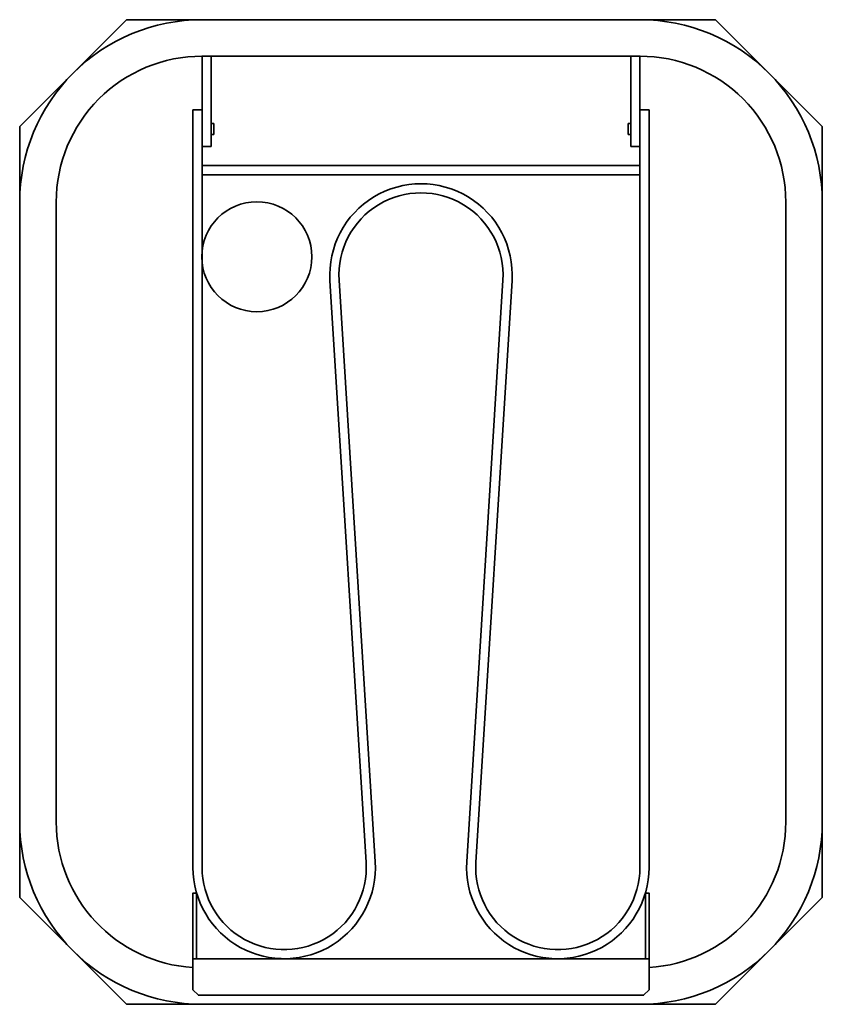
# Model space of a CAD drawing. Units: inches. Extents: x 1300 to 4963, y 19 to 559.
import ezdxf

# ---------------------------------------------------------------- set-up
doc = ezdxf.new("R2010")
doc.units = ezdxf.units.IN
doc.header["$LTSCALE"] = 5
doc.layers.add('SILNA', color=4, linetype='Continuous', lineweight=35)

msp = doc.modelspace()

# ---------------------------------------------------------------- linework, layer by layer
at = {"layer": 'SILNA'}
for p, q in [((1395.33, 509.1), (1400.33, 509.1)), ((1645.33, 509.1), (1640.33, 509.1)), ((1405.33, 501.6), (1406.83, 501.6)), ((1406.83, 501.6), (1406.83, 495.6)), ((1633.83, 501.6), (1633.83, 495.6)), ((1635.33, 501.6), (1633.83, 501.6)), ((1406.83, 495.6), (1405.33, 495.6)), ((1633.83, 495.6), (1635.33, 495.6)), ((1640.33, 478.6), (1400.33, 478.6)), ((1640.33, 473.6), (1400.33, 473.6))]:
    msp.add_line(p, q, dxfattribs=at)
for points in [[(1681.75, 18.6), (1358.91, 18.6), (1300.33, 77.18), (1300.33, 500.02), (1358.91, 558.6), (1681.75, 558.6), (1740.33, 500.02), (1740.33, 77.18)], [(1405.33, 489.1), (1400.33, 489.1), (1400.33, 538.6), (1405.33, 538.6)], [(1635.33, 489.1), (1640.33, 489.1), (1640.33, 538.6), (1635.33, 538.6)], [(1395.33, 43.6), (1397.33, 43.6), (1397.33, 79.6), (1395.33, 79.6)], [(1645.33, 43.6), (1643.33, 43.6), (1643.33, 79.6), (1645.33, 79.6)], [(1395.33, 43.6), (1645.33, 43.6), (1645.33, 26.6), (1642.33, 23.6), (1398.33, 23.6), (1395.33, 26.6)]]:
    msp.add_lwpolyline(points, close=True, dxfattribs=at)
msp.add_lwpolyline([(1400.33, 18.6), (1640.33, 18.6, 0.414214), (1740.33, 118.6), (1740.33, 458.6, 0.414214), (1640.33, 558.6), (1400.33, 558.6, 0.414214), (1300.33, 458.6), (1300.33, 118.6, 0.414214)], format="xyb", close=True, dxfattribs=at)
for points in [[(1645.33, 38.75, 0.396012), (1720.33, 118.6), (1720.33, 458.6, 0.414214), (1640.33, 538.6), (1400.33, 538.6, 0.414214), (1320.33, 458.6), (1320.33, 118.6, 0.396012), (1395.33, 38.75)], [(1395.33, 509.1), (1395.33, 93.6, 1.031502), (1495.23, 96.7), (1475.41, 415.81, -1.064028), (1565.24, 415.81), (1545.42, 96.7, 1.031502), (1645.33, 93.6), (1645.33, 509.1)], [(1400.33, 509.1), (1400.33, 93.6, 1.031502), (1490.24, 96.39), (1470.42, 415.5, -1.064028), (1570.23, 415.5), (1550.41, 96.39, 1.031502), (1640.33, 93.6), (1640.33, 509.1)]]:
    msp.add_lwpolyline(points, format="xyb", dxfattribs=at)
msp.add_circle((1430.33, 428.6), 30.15, dxfattribs=at)

doc.saveas('drawing.dxf')
